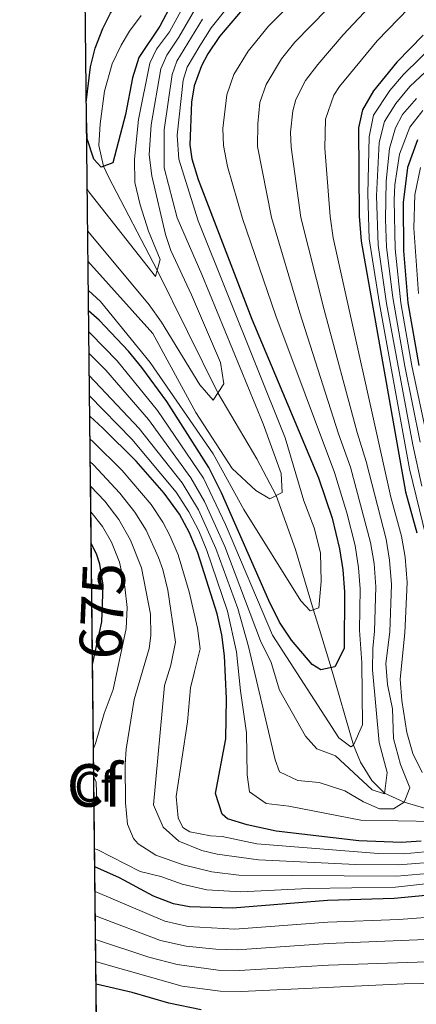
# Model space of a CAD drawing. Units: metres. Extents: x 576361 to 579809, y 4761246 to 4765911.
# Drawn here: x 576361 to 576455, y 4764265 to 4764496 of the extents above; entities that cross this region are included whole.
import ezdxf
from ezdxf.enums import TextEntityAlignment as Align

# ---------------------------------------------------------------- set-up
doc = ezdxf.new("R2010")
doc.units = ezdxf.units.M
doc.header["$MEASUREMENT"] = 0
doc.linetypes.add('DGN Style 3', pattern=[108.77482, 77.69630000000001, -31.07852])
for name, color, linetype, lineweight in [('Nivel 11', 7, 'Continuous', 0), ('Nivel 35', 7, 'Continuous', 0), ('Nivel 37', 7, 'Continuous', 0), ('Nivel 4', 7, 'Continuous', 0), ('Nivel 41', 7, 'Continuous', 0), ('Nivel 48', 7, 'Continuous', 0), ('Nivel 49', 7, 'Continuous', 0), ('Nivel 5', 7, 'Continuous', 0), ('Nivel 57', 7, 'Continuous', 0), ('Nivel 61', 7, 'Continuous', 0)]:
    doc.layers.add(name, color=color, linetype=linetype, lineweight=lineweight)
doc.styles.add('Style-Arial', font='txt')
doc.styles.add('Style-Arial Narrow', font='txt')

msp = doc.modelspace()

# ---------------------------------------------------------------- linework, layer by layer
at = {"layer": 'Nivel 11', "color": 142, "linetype": 'DGN Style 3', "lineweight": 13}
for points in [[(576444.129999999, 4764317.34, 632.98), (576441.4400000013, 4764321.59, 631.27), (576439.7899999991, 4764325.619999999, 630), (576434.5500000007, 4764343.790000001, 625), (576431.8299999982, 4764352.82, 621.41), (576430.4600000009, 4764357.35, 620.02), (576426.2100000009, 4764371.57, 617.37), (576421.6600000001, 4764384.25, 615), (576417.1400000006, 4764392.91, 613.22), (576407.9400000013, 4764408.359999999, 610), (576393.75, 4764437.23, 605), (576382.3999999985, 4764458.99, 600.45), (576381.1400000006, 4764461.640000001, 600), (576380.0500000007, 4764466.49, 599.72), (576380.3299999982, 4764471.609999999, 599.78), (576381.3599999994, 4764479.290000001, 599.24), (576383.1099999994, 4764485.67, 598.4), (576385.25, 4764490.119999999, 597.46), (576387.1900000013, 4764493.34, 596.52), (576389.9800000004, 4764497.050000001, 595)], [(576591.2899999991, 4764264.58, 697.3100000000001), (576582.2199999988, 4764268.34, 695.53), (576575.0300000012, 4764270.779999999, 693.98), (576558.4699999988, 4764275.710000001, 690), (576540.1499999985, 4764282.07, 685.09), (576535.5300000012, 4764284.01, 683.26), (576531.4800000004, 4764285.890000001, 680.96), (576515.8999999985, 4764292.779999999, 670), (576511.8500000015, 4764294.58, 667.82), (576505.4699999988, 4764297.26, 665), (576495.2399999984, 4764300.220000001, 660), (576490.7800000012, 4764301.85, 658.3000000000001), (576479.9100000001, 4764306.01, 655), (576475.3900000006, 4764307.16, 653.28), (576468.1700000018, 4764308.449999999, 650), (576462.3299999982, 4764309.109999999, 645), (576451.75, 4764312.23, 640), (576447.1000000015, 4764314.359999999, 635), (576444.129999999, 4764317.34, 632.98)]]:
    msp.add_polyline3d(points, dxfattribs=at)
at = {"layer": 'Nivel 35', "color": 92, "linetype": 'DGN Style 3', "lineweight": 0}
msp.add_polyline3d([(576378.9100000001, 4764311.18, 677.86), (576379.5500000007, 4764312.15, 677.5600000000001), (576379.3500000015, 4764316.949999999, 678.64), (576378.879999999, 4764317.93, 678.95), (576378.8299999982, 4764317.99, 678.98)], dxfattribs=at)
at = {"layer": 'Nivel 4', "color": 30, "linetype": 'Continuous', "lineweight": 30, "flags": 128}
for points, elevation in [([(576377.0599999987, 4764476.640000001), (576378.0700000003, 4764485), (576379.1499999985, 4764489.35), (576380.9400000013, 4764494.029999999), (576382.75, 4764497.59), (576387.1499999985, 4764504.460000001), (576390.6700000018, 4764511.82), (576391.5899999999, 4764514.699999999), (576392.4200000018, 4764523.060000001), (576392.0700000003, 4764530.220000001), (576390.6700000018, 4764535.02), (576385.6700000018, 4764544.460000001), (576379.8599999994, 4764552.640000001), (576376.1499999985, 4764557.43)], 600), ([(576411.2399999984, 4764523.75), (576403.0700000003, 4764511.1), (576394.3500000015, 4764494.540000001), (576389.3900000006, 4764487.18), (576387.9600000009, 4764482.390000001), (576386.2699999996, 4764473.83), (576383.2699999996, 4764462.470000001), (576380.5899999999, 4764461.43), (576378.870000001, 4764463.27), (576377.3000000007, 4764468.09), (576377.1000000015, 4764473.17)], 600), ([(576413.6700000018, 4764498.380000001), (576408.3900000006, 4764492.140000001), (576405.5899999999, 4764488.02), (576404.1499999985, 4764485.26), (576402.4400000013, 4764480.529999999), (576401.75, 4764476.699999999), (576401.4100000001, 4764466.67), (576401.870000001, 4764463.34), (576403.379999999, 4764458.5), (576415.9100000001, 4764425.74), (576431.5899999999, 4764388.390000001), (576434.8000000007, 4764378.92), (576436.5500000007, 4764371.75), (576437.3599999994, 4764366.790000001), (576437.7100000009, 4764361.67), (576437.6700000018, 4764348.310000001), (576435.4299999997, 4764343.99), (576432.1499999985, 4764343.27), (576430.1499999985, 4764344.550000001), (576425.2300000004, 4764350.310000001), (576422.4800000004, 4764354.49), (576419.9100000001, 4764359.58), (576408.8200000003, 4764384.91), (576405.8599999994, 4764390.83), (576395.9499999993, 4764406.32), (576390.1499999985, 4764414.310000001), (576386.9600000009, 4764418.18), (576380.1000000015, 4764425.449999999), (576377.6000000015, 4764427.699999999)], 625), ([(576456.1499999985, 4764492.42), (576450.0300000012, 4764486.060000001), (576444.5500000007, 4764479.34), (576441.9400000013, 4764474.9), (576440.9899999984, 4764470.699999999), (576441.1600000001, 4764449.939999999), (576441.6400000006, 4764444.040000001), (576452.0700000003, 4764385.1), (576454.7300000004, 4764375.48)], 650), ([(576454.8200000003, 4764467.810000001), (576452.5, 4764461.369999999), (576451.4600000009, 4764453.15), (576451.5899999999, 4764441.74), (576452.5899999999, 4764429.58), (576455.1799999997, 4764414.810000001)], 675), ([(576455.75, 4764303.02), (576451.0300000012, 4764302.710000001), (576441.0399999991, 4764303.15), (576421.6700000018, 4764305.43), (576414.870000001, 4764306.869999999), (576410.1999999993, 4764308.32), (576408.9499999993, 4764309.43), (576407.4499999993, 4764314.27), (576409.870000001, 4764327.109999999), (576410.0300000012, 4764336.550000001), (576409.5500000007, 4764346.630000001), (576408.8999999985, 4764351.57), (576407.7800000012, 4764356.43), (576403.2300000004, 4764370.83), (576401.3399999999, 4764375.460000001), (576398.9499999993, 4764379.869999999), (576395.3500000015, 4764384.85), (576388.75, 4764392.32), (576380.9899999984, 4764400.07), (576377.879999999, 4764402.890000001)], 650), ([(576378.5399999991, 4764344.540000001), (576380.6999999993, 4764354.58), (576381.0700000003, 4764363.189999999), (576380.2399999984, 4764368.1), (576379.4299999997, 4764370.550000001), (576378.2199999988, 4764373)], 675), ([(576469.9899999984, 4764291.5), (576449.3900000006, 4764289.59), (576433.75, 4764289.109999999), (576411.4299999997, 4764287.27), (576401.3200000003, 4764287.58), (576397.5500000007, 4764288.310000001), (576392.8900000006, 4764290.140000001), (576384.870000001, 4764294.470000001), (576379.0700000003, 4764297.02)], 675), ([(576404.0599999987, 4764263.42), (576396.4299999997, 4764265.01), (576387.870000001, 4764267.51), (576379.379999999, 4764269.439999999)], 700)]:
    msp.add_lwpolyline(points, dxfattribs=dict(at, elevation=elevation))
at = {"layer": 'Nivel 49', "color": 7, "linetype": 'Continuous', "lineweight": 0, "extrusion": (0.1125695025415766, 0.07651402288932994, 0.990693550700131), "elevation": 430092.475014557, "flags": 128}
msp.add_lwpolyline([(3616595.584451079, -3125701.181262985), (3616606.235382842, -3125685.238429096), (3616274.38996282, -3125462.993855234)], dxfattribs=at)
at = {"layer": 'Nivel 49', "color": 7, "linetype": 'Continuous', "lineweight": 0, "extrusion": (0.001906159277330175, -0.1622618084827311, 0.986745900454987), "elevation": -771298.2026586586, "flags": 128}
msp.add_lwpolyline([(632303.69515533, 4694269.405022297), (632303.69515533, 4694276.306971299)], dxfattribs=at)
at = {"layer": 'Nivel 49', "color": 7, "linetype": 'Continuous', "lineweight": 0, "extrusion": (-0.008151738906432539, 0.7298907526275873, 0.6835152071326107), "elevation": 3473191.510155041, "flags": 128}
msp.add_lwpolyline([(-629549.5574966967, -3251140.537240198), (-629549.5574966967, -3251381.585680557)], dxfattribs=at)
at = {"layer": 'Nivel 5', "color": 30, "linetype": 'Continuous', "lineweight": 0, "flags": 128}
for points, elevation in [([(576435.9899999984, 4764510.74), (576419.8500000015, 4764494.58), (576415.1000000015, 4764488.699999999), (576411.7100000009, 4764483.189999999), (576410.1099999994, 4764478.43), (576409.120000001, 4764470.5), (576409.3299999982, 4764466.48), (576410.2399999984, 4764461.560000001), (576413.7800000012, 4764449.359999999), (576421.5599999987, 4764426.49), (576435.3399999999, 4764389.67), (576438.25, 4764380.16), (576440.1799999997, 4764372.49), (576441.0300000012, 4764367.300000001), (576441.3900000006, 4764362.310000001), (576441.2399999984, 4764352.65), (576441.75, 4764344.949999999), (576441.9499999993, 4764330.390000001), (576439.7899999991, 4764325.619999999), (576439.1900000013, 4764325.189999999), (576436.3900000006, 4764327.35), (576420.8200000003, 4764351.43), (576409.7899999991, 4764377.42), (576404.5700000003, 4764388.359999999), (576393.8000000007, 4764404.220000001), (576384.3299999982, 4764415.949999999), (576378.0899999999, 4764422.359999999), (576377.6600000001, 4764422.720000001)], 630), ([(576453.3200000003, 4764509.529999999), (576437.4100000001, 4764492.5), (576431.4200000018, 4764485.560000001), (576428.5199999996, 4764481.800000001), (576426.25, 4764477.32), (576425.5700000003, 4764474.630000001), (576425.0199999996, 4764469.630000001), (576425.1799999997, 4764466.09), (576427.4800000004, 4764449.630000001), (576432.9100000001, 4764427.869999999), (576440.6999999993, 4764399.07), (576442.8399999999, 4764392.24), (576447.4600000009, 4764373.98), (576448.3000000007, 4764369.060000001), (576448.7600000016, 4764363.32), (576448.3399999999, 4764352.199999999), (576447.4299999997, 4764344.790000001), (576447.8299999982, 4764339.83), (576448.9499999993, 4764334.15), (576449.1900000013, 4764327.189999999), (576450.8299999982, 4764321.029999999), (576453.0700000003, 4764315.59), (576451.75, 4764312.23), (576449.2300000004, 4764310.630000001), (576445.9100000001, 4764310.630000001), (576442.1499999985, 4764312.310000001), (576437.7899999991, 4764314.869999999), (576431.75, 4764316.869999999), (576426.75, 4764317.27), (576422.4699999988, 4764319.35), (576421.4299999997, 4764322.15), (576415.1900000013, 4764348.82), (576412.629999999, 4764357.689999999), (576407.4899999984, 4764371.83), (576403.3900000006, 4764380.939999999), (576399.5599999987, 4764387.24), (576389.5100000016, 4764400.040000001), (576377.7800000012, 4764412.5)], 640), ([(576441.2699999996, 4764506.41), (576426.0199999996, 4764490.77), (576422.8999999985, 4764486.880000001), (576419.2899999991, 4764480.859999999), (576417.8599999994, 4764476.6), (576417.3599999994, 4764471.619999999), (576417.2600000016, 4764466.300000001), (576420.5899999999, 4764449.619999999), (576427.2399999984, 4764427.18), (576436.3000000007, 4764398.74), (576439.0899999999, 4764390.949999999), (576443.8200000003, 4764373.24), (576444.6600000001, 4764368.310000001), (576445.0799999982, 4764362.82), (576444.7899999991, 4764352.42), (576444.3500000015, 4764348.310000001), (576444.2899999991, 4764343.32), (576445.8299999982, 4764326.23), (576447.75, 4764319.189999999), (576447.0700000003, 4764314.15), (576444.1900000013, 4764315.109999999), (576435.5899999999, 4764323.109999999), (576431.1900000013, 4764324.710000001), (576428.5500000007, 4764327.75), (576422.4699999988, 4764338.550000001), (576420.4699999988, 4764345.029999999), (576418, 4764350.119999999), (576409.620000001, 4764372.32), (576404.870000001, 4764382.890000001), (576401.6600000001, 4764388.439999999), (576391.6499999985, 4764402.130000001), (576381.6700000018, 4764413.699999999), (576377.7199999988, 4764417.640000001)], 634.9999999999999), ([(576377.2800000012, 4764456.300000001), (576377.6700000018, 4764455.59), (576393.3500000015, 4764435.75), (576394.4299999997, 4764439.75), (576391.6700000018, 4764446.390000001), (576389.7100000009, 4764452.550000001), (576388.4699999988, 4764457.83), (576388.3900000006, 4764463.27), (576389.3000000007, 4764472.6), (576392, 4764485.85), (576393.5899999999, 4764489.130000001), (576396.6000000015, 4764493.24), (576400.7100000009, 4764500.76)], 605), ([(576377.5500000007, 4764432.43), (576380.4299999997, 4764429.83), (576392.0700000003, 4764415.51), (576406.870000001, 4764394.07), (576414.0700000003, 4764380.949999999), (576427.4699999988, 4764359.51), (576429.629999999, 4764357.189999999), (576431.6700000018, 4764357.91), (576432.2300000004, 4764364.07), (576432.1099999994, 4764370.790000001), (576430.5899999999, 4764376.710000001), (576428.1499999985, 4764383.029999999), (576423.7899999991, 4764397.83), (576403.3500000015, 4764448.790000001), (576398.7899999991, 4764463.27), (576398.4100000001, 4764468.939999999), (576399.8299999982, 4764481.859999999), (576400.7699999996, 4764484.93), (576403.7100000009, 4764489.949999999), (576406.3900000006, 4764494.17), (576411.0799999982, 4764500.040000001)], 620), ([(576455.3500000015, 4764501.43), (576445.4100000001, 4764491.119999999), (576436.5700000003, 4764480.4), (576435.2300000004, 4764478.35), (576433.2800000012, 4764472.67), (576433.1099999994, 4764465.9), (576434.3200000003, 4764449.790000001), (576435.0700000003, 4764444.84), (576448.6099999994, 4764383.869999999), (576451.0899999999, 4764374.73), (576451.9499999993, 4764369.800000001), (576452.4600000009, 4764363.82), (576451.8999999985, 4764351.970000001), (576450.75, 4764341.109999999), (576451.1499999985, 4764336.130000001), (576452.3500000015, 4764328.550000001), (576453.75, 4764323.67), (576455.9299999997, 4764319.17)], 645), ([(576377.3999999985, 4764446.359999999), (576391.8000000007, 4764429.07), (576394.75, 4764425.029999999), (576403.7399999984, 4764410.25), (576406.8299999982, 4764406.710000001), (576409.3999999985, 4764410.540000001), (576408.5899999999, 4764415.51), (576401.7699999996, 4764431.449999999), (576396.9100000001, 4764441.83), (576395.6999999993, 4764445.57), (576392.5, 4764459.369999999), (576391.870000001, 4764464.310000001), (576392.3399999999, 4764471.380000001), (576394.6099999994, 4764484.52), (576395.9699999988, 4764487.74), (576398.8399999999, 4764491.939999999), (576403.0399999991, 4764499.27)], 610), ([(576455.9100000001, 4764386.48), (576453.7800000012, 4764396.15), (576447.5899999999, 4764429.4), (576445.620000001, 4764443.119999999), (576445.25, 4764454.68), (576445.8900000006, 4764467.18), (576447.120000001, 4764472.140000001), (576449.8000000007, 4764476.369999999), (576453.0799999982, 4764480.4), (576472.7399999984, 4764498.75)], 660), ([(576377.4699999988, 4764439.359999999), (576392.6700000018, 4764422.310000001), (576402.7899999991, 4764403.75), (576411.3500000015, 4764390.630000001), (576416.9100000001, 4764385.43), (576420.1499999985, 4764383.51), (576423.0700000003, 4764384.949999999), (576422.870000001, 4764389.43), (576418.629999999, 4764401.109999999), (576404.1900000013, 4764436.23), (576398.3900000006, 4764449.51), (576395.3900000006, 4764461.27), (576395.379999999, 4764470.16), (576397.2199999988, 4764483.189999999), (576398.3599999994, 4764486.33), (576404.3999999985, 4764496.189999999)], 615), ([(576463.2100000009, 4764494.6), (576451.5599999987, 4764483.23), (576448.3399999999, 4764479.42), (576444.5599999987, 4764473.6), (576443.5100000016, 4764468.550000001), (576443.1799999997, 4764455.189999999), (576443.5, 4764444.59), (576445.9200000018, 4764429.34), (576453.0100000016, 4764390.57), (576457.6400000006, 4764371.26)], 655), ([(576455.5, 4764396.82), (576451.8500000015, 4764414.68), (576449.0599999987, 4764430.76), (576447.6099999994, 4764442.66), (576447.370000001, 4764449.17), (576447.4800000004, 4764458.119999999), (576448.2800000012, 4764465.810000001), (576449.6700000018, 4764470.640000001), (576451.3299999982, 4764473.810000001), (576454.6099999994, 4764477.57)], 665), ([(576457.2100000009, 4764397.49), (576453.5199999996, 4764414.75), (576450.9200000018, 4764429.52), (576449.6000000015, 4764442.199999999), (576449.3900000006, 4764453.66), (576449.5700000003, 4764457.27), (576450.629999999, 4764464.470000001), (576453.0399999991, 4764470.83), (576456.1400000006, 4764474.74)], 670), ([(576455.1099999994, 4764431.76), (576454.0100000016, 4764447.119999999), (576454.2699999996, 4764454.880000001), (576455.5399999991, 4764461.33)], 680), ([(576458.9100000001, 4764307.67), (576441.5100000016, 4764307.99), (576424.629999999, 4764311.27), (576419.3500000015, 4764311.91), (576415.3900000006, 4764314.630000001), (576414.8299999982, 4764318.630000001), (576414.6700000018, 4764328.470000001), (576413.25, 4764338.369999999), (576412.379999999, 4764347.51), (576410.1999999993, 4764357.060000001), (576405.3599999994, 4764371.33), (576403.4800000004, 4764375.960000001), (576401.1799999997, 4764380.42), (576398.2100000009, 4764385.07), (576387.8000000007, 4764397.470000001), (576377.8299999982, 4764407.66)], 645), ([(576456.6099999994, 4764300.529999999), (576451.629999999, 4764300.08), (576445.6999999993, 4764300.130000001), (576417.1000000015, 4764302.449999999), (576408.9899999984, 4764304.16), (576406.2699999996, 4764304.310000001), (576401.4100000001, 4764305.210000001), (576399.75, 4764306.23), (576398.6700000018, 4764308.550000001), (576398.1900000013, 4764313.550000001), (576400.870000001, 4764331.109999999), (576401.5500000007, 4764339.109999999), (576402.4899999984, 4764342.91), (576403.7800000012, 4764348.220000001), (576403.1999999993, 4764353.130000001), (576401.2300000004, 4764361.6), (576398.629999999, 4764370.290000001), (576396.6999999993, 4764374.9), (576395.0500000007, 4764378), (576392.2800000012, 4764382.17), (576385.5, 4764390.109999999), (576378.7100000009, 4764396.880000001), (576377.9400000013, 4764397.560000001)], 655), ([(576378, 4764392.15), (576378.7600000016, 4764391.49), (576384.9699999988, 4764384.84), (576388.5, 4764380.380000001), (576391.1400000006, 4764376.140000001), (576394.0300000012, 4764369.74), (576395.0199999996, 4764366.85), (576396.1900000013, 4764361.99), (576398.0100000016, 4764349.810000001), (576396.9100000001, 4764344.390000001), (576395.4200000018, 4764339.619999999), (576392.8200000003, 4764311.6), (576395.0899999999, 4764306.35), (576398.7899999991, 4764303.029999999), (576404.1900000013, 4764300.869999999), (576407.7899999991, 4764299.99), (576417.5, 4764298.68), (576440.379999999, 4764297.6), (576450.370000001, 4764297.460000001), (576457.4600000009, 4764298.040000001)], 660), ([(576378.0700000003, 4764386.5), (576381.4100000001, 4764382.93), (576384.7199999988, 4764378.6), (576387.4800000004, 4764373.790000001), (576390.0399999991, 4764367.26), (576392.1400000006, 4764356.369999999), (576392.2399999984, 4764351.4), (576391.8099999987, 4764348.35), (576388.3399999999, 4764336.32), (576386.4699999988, 4764324.630000001), (576386.1799999997, 4764321.08), (576386.3099999987, 4764312.02), (576386.7100000009, 4764307.029999999), (576388.1499999985, 4764303.67), (576389.2300000004, 4764302.449999999), (576393.3900000006, 4764299.75), (576399.8000000007, 4764297.48), (576406.5899999999, 4764295.82), (576412.9299999997, 4764295.09), (576450.0399999991, 4764294.83), (576459, 4764295.630000001)], 665), ([(576378.129999999, 4764380.41), (576380.8399999999, 4764377), (576382.9699999988, 4764373.290000001), (576384.8399999999, 4764368.640000001), (576386.1099999994, 4764362.790000001), (576386.6900000013, 4764357.970000001), (576386.4600000009, 4764352.99), (576383.4100000001, 4764338.67), (576381.2699999996, 4764333.029999999), (576379.2100000009, 4764326.01), (576378.7600000016, 4764324.83)], 670), ([(576379.0199999996, 4764301.27), (576379.629999999, 4764301.109999999), (576389.7300000004, 4764295.91), (576394.5899999999, 4764294.710000001), (576399.5500000007, 4764292.949999999), (576405.3900000006, 4764291.65), (576413.3599999994, 4764291.130000001), (576429.2100000009, 4764291.91), (576449.7100000009, 4764292.210000001), (576470.2399999984, 4764294.48)], 670), ([(576379.129999999, 4764291.199999999), (576395.4800000004, 4764284.220000001), (576400.9699999988, 4764282.98), (576411.9499999993, 4764282.390000001), (576433.8099999987, 4764284.040000001), (576450.4800000004, 4764284.609999999), (576471.2800000012, 4764286.17)], 680), ([(576379.1999999993, 4764285.52), (576394.5, 4764279.710000001), (576400.5100000016, 4764278.369999999), (576407.4800000004, 4764277.65), (576412.4800000004, 4764277.51), (576433.879999999, 4764278.970000001), (576481.5, 4764280.98)], 685), ([(576379.2600000016, 4764279.98), (576391.7399999984, 4764275.83), (576398.379999999, 4764274.040000001), (576408.0100000016, 4764272.74), (576413.0100000016, 4764272.640000001), (576433.9499999993, 4764273.91), (576482.5799999982, 4764275.52)], 690), ([(576379.3200000003, 4764274.710000001), (576379.4600000009, 4764274.68), (576399.5899999999, 4764269), (576408.5399999991, 4764267.83), (576413.5399999991, 4764267.76), (576451.7199999988, 4764269.550000001), (576482.3599999994, 4764270.060000001)], 695)]:
    msp.add_lwpolyline(points, dxfattribs=dict(at, elevation=elevation))
at = {"layer": 'Nivel 57', "color": 92, "linetype": 'DGN Style 3', "lineweight": 0}
msp.add_polyline3d([(576374.379999999, 4764716.210000001, 648.73), (576378.8299999982, 4764317.99, 678.98), (576378.879999999, 4764317.93, 678.95), (576379.3500000015, 4764316.949999999, 678.64), (576379.5500000007, 4764312.15, 677.5600000000001), (576378.9100000001, 4764311.18, 677.86), (576380.75, 4764146.43, 853.8100000000001)], dxfattribs=at)
msp.add_polyline3d([(576378.9100000001, 4764311.18, 677.86), (576379.5500000007, 4764312.15, 677.5600000000001), (576379.3500000015, 4764316.949999999, 678.64), (576378.879999999, 4764317.93, 678.95), (576378.8299999982, 4764317.99, 678.98)], close=True, dxfattribs=at)
at = {"layer": 'Nivel 61', "color": 7, "linetype": 'Continuous', "lineweight": 30, "flags": 128}
msp.add_lwpolyline([(576361.4299999997, 4765872.82), (579755.3500000015, 4765911.449999999), (579782.3900000006, 4763597.960000001), (579809.4299999997, 4761284.449999999), (576413.1999999993, 4761245.810000001), (576387.3200000003, 4763559.300000001)], close=True, dxfattribs=at)

# ---------------------------------------------------------------- texts
at = {"layer": 'Nivel 37', "color": 92, "linetype": 'Continuous', "lineweight": 0, "style": 'Style-Arial'}
msp.add_text('Cf', height=6.99996, dxfattribs=at).set_placement((576378.8787632249, 4764315.829979999, 669.99), align=Align.MIDDLE_CENTER)
at = {"layer": 'Nivel 41', "color": 30, "linetype": 'Continuous', "lineweight": 0, "style": 'Style-Arial'}
msp.add_text('675', height=9.9999, rotation=87.51738356303714, dxfattribs=at).set_placement((576380.8031629808, 4764357.121024078, 675), align=Align.MIDDLE_CENTER)
at = {"layer": 'Nivel 48', "color": 92, "linetype": 'Continuous', "lineweight": 0, "style": 'Style-Arial Narrow'}
msp.add_text('Cf', height=9.99996, dxfattribs=at).set_placement((576379.0371402167, 4764316.13998, 669.88), align=Align.MIDDLE_CENTER)

doc.saveas('drawing.dxf')
